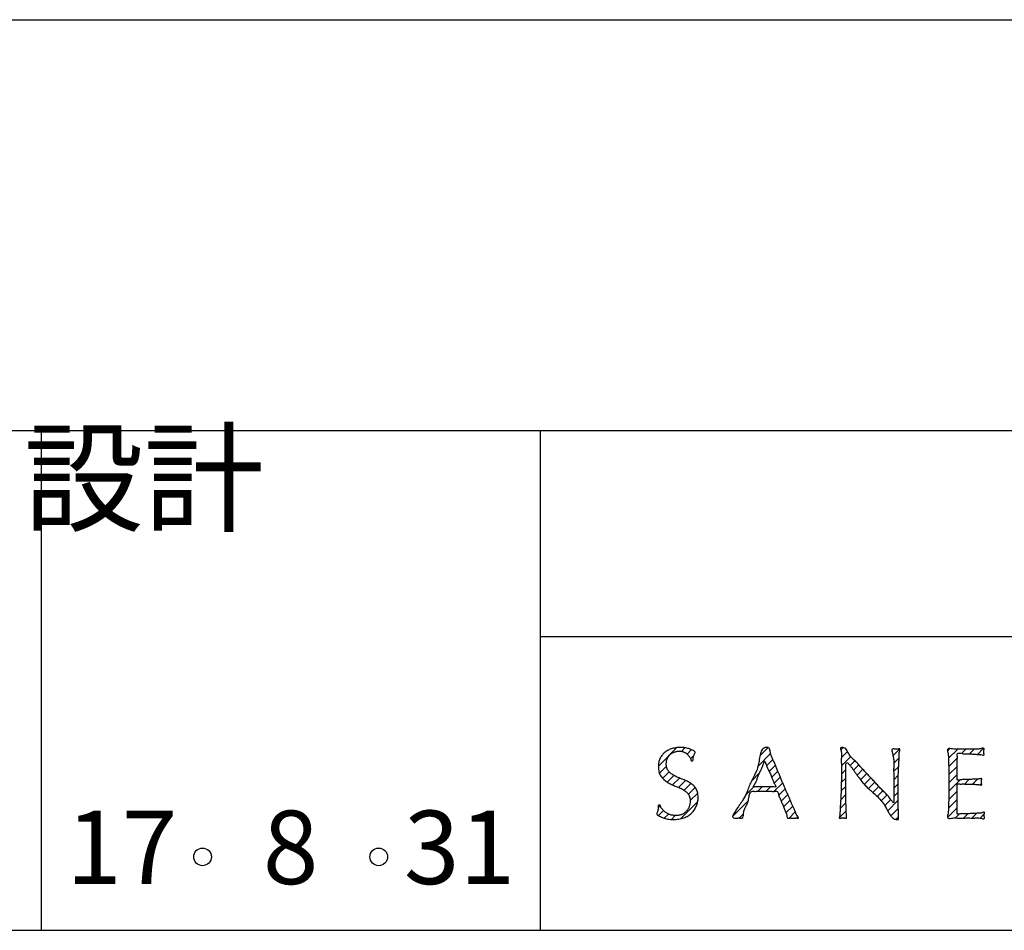
# Model space of a CAD drawing. Units: inches. Extents: x -10 to 430, y -10 to 604.
# Drawn here: x 297 to 364, y 20 to 82 of the extents above; entities that cross this region are included whole.
import ezdxf

# ---------------------------------------------------------------- set-up
doc = ezdxf.new("R2010")
doc.units = ezdxf.units.IN
doc.layers.add('1', color=7, linetype='Continuous')
doc.layers.add('_U_30EC_U_30A4_U_30E4_U_30FC_1', color=7, linetype='Continuous')
doc.styles.add('CONVERTER_11', font='txt.shx', dxfattribs={"width": 0.9})
pattern_1 = [(45, (0, 0), (-0.28284271, 1e-16), [])]

# ---------------------------------------------------------------- blocks, each defined once
blk = doc.blocks.new('開示A4')
at = {"layer": '1', "linetype": 'Continuous'}
h = blk.add_hatch(dxfattribs=at)
h.set_pattern_fill('CUSTOM0', color=2, scale=0.1, angle=45, pattern_type=2)
h.set_pattern_definition(pattern_1)
edge = h.paths.add_edge_path()
edge.add_spline(control_points=[(170.198, 14.077), (170.208, 14.068), (170.227, 14.048), (170.26, 14.022), (170.295, 13.998), (170.333, 13.975), (170.374, 13.955), (170.417, 13.937), (170.463, 13.923), (170.512, 13.913), (170.563, 13.907), (170.617, 13.905), (170.67, 13.907), (170.723, 13.914), (170.773, 13.927), (170.82, 13.944), (170.865, 13.966), (170.905, 13.991), (170.942, 14.019), (170.976, 14.051), (171.006, 14.087), (171.033, 14.125), (171.056, 14.166), (171.075, 14.21), (171.089, 14.256), (171.1, 14.305), (171.107, 14.354), (171.109, 14.412), (171.106, 14.477), (171.091, 14.544), (171.064, 14.605), (171.029, 14.657), (170.985, 14.702), (170.936, 14.742), (170.883, 14.778), (170.825, 14.812), (170.764, 14.842), (170.7, 14.871), (170.634, 14.897), (170.566, 14.924), (170.498, 14.951), (170.432, 14.981), (170.368, 15.015), (170.306, 15.052), (170.249, 15.094), (170.195, 15.14), (170.146, 15.192), (170.103, 15.251), (170.068, 15.318), (170.041, 15.396), (170.027, 15.482), (170.023, 15.567), (170.027, 15.644), (170.036, 15.711), (170.052, 15.776), (170.075, 15.837), (170.104, 15.895), (170.138, 15.949), (170.179, 15.998), (170.226, 16.043), (170.277, 16.084), (170.334, 16.12), (170.396, 16.151), (170.463, 16.178), (170.533, 16.199), (170.61, 16.214), (170.689, 16.222), (170.769, 16.225), (170.848, 16.223), (170.922, 16.216), (170.992, 16.204), (171.055, 16.187), (171.113, 16.161), (171.176, 16.131), (171.236, 16.114), (171.29, 16.071), (171.269, 16.031), (171.251, 16.004), (171.238, 15.971), (171.229, 15.937), (171.215, 15.904), (171.204, 15.858), (171.211, 15.817), (171.198, 15.772), (171.177, 15.773), (171.167, 15.774), (171.156, 15.773), (171.14, 15.772), (171.129, 15.796), (171.127, 15.824), (171.116, 15.853), (171.099, 15.879), (171.083, 15.906), (171.065, 15.934), (171.044, 15.96), (171.02, 15.984), (170.994, 16.007), (170.966, 16.028), (170.935, 16.048), (170.901, 16.065), (170.865, 16.079), (170.824, 16.09), (170.782, 16.096), (170.736, 16.098), (170.69, 16.096), (170.645, 16.09), (170.601, 16.08), (170.56, 16.067), (170.52, 16.05), (170.484, 16.029), (170.449, 16.006), (170.418, 15.979), (170.39, 15.949), (170.364, 15.916), (170.343, 15.881), (170.325, 15.842), (170.31, 15.802), (170.3, 15.759), (170.294, 15.715), (170.292, 15.661), (170.295, 15.597), (170.31, 15.528), (170.337, 15.467), (170.372, 15.415), (170.415, 15.369), (170.465, 15.329), (170.518, 15.292), (170.576, 15.258), (170.636, 15.227), (170.701, 15.198), (170.767, 15.172), (170.835, 15.146), (170.902, 15.12), (170.969, 15.091), (171.033, 15.06), (171.094, 15.025), (171.152, 14.986), (171.206, 14.942), (171.254, 14.893), (171.298, 14.838), (171.333, 14.775), (171.359, 14.702), (171.374, 14.621), (171.378, 14.538), (171.374, 14.458), (171.364, 14.382), (171.346, 14.307), (171.321, 14.236), (171.289, 14.168), (171.251, 14.103), (171.206, 14.044), (171.155, 13.989), (171.098, 13.939), (171.034, 13.895), (170.964, 13.858), (170.888, 13.826), (170.807, 13.802), (170.72, 13.784), (170.628, 13.774), (170.533, 13.771), (170.437, 13.773), (170.346, 13.784), (170.262, 13.801), (170.191, 13.825), (170.128, 13.858), (170.066, 13.891), (170.008, 13.91), (169.957, 13.95), (169.975, 13.996), (169.993, 14.029), (170.003, 14.066), (170.008, 14.101), (170.018, 14.135), (170.023, 14.18), (170.012, 14.218), (170.021, 14.265), (170.042, 14.264), (170.052, 14.263), (170.062, 14.264), (170.08, 14.265), (170.097, 14.236), (170.102, 14.201), (170.122, 14.166), (170.147, 14.137), (170.172, 14.107), (170.189, 14.087), (170.198, 14.077)], knot_values=[0, 0, 0, 0, 0.041344, 0.08261, 0.125871, 0.169138, 0.215094, 0.26106, 0.309963, 0.358846, 0.411492, 0.464196, 0.51847, 0.572681, 0.623344, 0.674029, 0.722193, 0.770353, 0.816775, 0.863184, 0.909403, 0.955627, 1.003088, 1.050567, 1.099452, 1.148291, 1.198524, 1.248907, 1.320999, 1.392738, 1.455383, 1.518142, 1.580455, 1.642829, 1.708218, 1.773561, 1.842815, 1.912082, 1.98462, 2.057163, 2.130462, 2.203745, 2.275704, 2.347663, 2.418413, 2.4892, 2.560529, 2.631779, 2.708721, 2.785694, 2.877502, 2.969551, 3.039023, 3.108326, 3.173903, 3.239535, 3.303281, 3.367001, 3.431006, 3.495021, 3.561229, 3.627453, 3.6976, 3.767735, 3.843066, 3.918449, 4.000546, 4.082448, 4.159211, 4.236766, 4.30551, 4.371827, 4.431476, 4.498364, 4.576189, 4.631013, 4.661452, 4.697902, 4.732852, 4.765634, 4.802107, 4.842646, 4.900237, 4.938817, 4.948476, 4.959452, 4.970505, 4.98012, 5.003787, 5.035576, 5.067114, 5.096316, 5.128346, 5.16092, 5.194658, 5.22831, 5.26348, 5.298673, 5.335604, 5.372523, 5.41237, 5.452205, 5.497111, 5.542089, 5.588559, 5.634978, 5.678922, 5.722878, 5.765161, 5.80744, 5.848718, 5.889997, 5.931073, 5.972137, 6.013918, 6.055729, 6.098903, 6.142021, 6.186906, 6.231942, 6.305299, 6.378319, 6.441338, 6.504437, 6.566872, 6.62939, 6.695118, 6.760791, 6.83026, 6.899737, 6.972096, 7.044464, 7.117271, 7.190069, 7.260987, 7.331898, 7.400923, 7.469984, 7.538856, 7.607662, 7.680739, 7.753799, 7.839588, 7.92566, 8.003121, 8.080408, 8.156161, 8.231977, 8.306743, 8.381475, 8.455892, 8.530325, 8.60648, 8.682627, 8.762744, 8.842883, 8.929256, 9.015654, 9.110431, 9.205066, 9.301542, 9.398864, 9.479514, 9.557574, 9.622232, 9.693564, 9.764352, 9.817352, 9.853776, 9.897393, 9.933368, 9.967091, 10.001801, 10.040802, 10.098137, 10.134951, 10.1446, 10.155613, 10.166535, 10.176283, 10.207258, 10.247969, 10.287234, 10.324067, 10.363635, 10.403717, 10.403717, 10.403717, 10.403717], degree=3, periodic=0)
h = blk.add_hatch(dxfattribs=at)
h.set_pattern_fill('CUSTOM1', color=2, scale=0.1, angle=45, pattern_type=2)
h.set_pattern_definition(pattern_1)
edge = h.paths.add_edge_path()
edge.add_spline(control_points=[(174.745, 13.821), (174.738, 13.822), (174.723, 13.824), (174.701, 13.823), (174.679, 13.823), (174.656, 13.823), (174.633, 13.823), (174.61, 13.823), (174.587, 13.823), (174.563, 13.823), (174.541, 13.823), (174.519, 13.823), (174.497, 13.824), (174.473, 13.822), (174.451, 13.816), (174.42, 13.812), (174.402, 13.857), (174.402, 13.904), (174.385, 13.958), (174.36, 14.009), (174.34, 14.064), (174.319, 14.123), (174.296, 14.182), (174.271, 14.242), (174.246, 14.302), (174.22, 14.364), (174.196, 14.427), (174.171, 14.488), (174.141, 14.548), (174.117, 14.612), (174.108, 14.674), (174.081, 14.736), (174.018, 14.739), (173.964, 14.729), (173.905, 14.729), (173.849, 14.734), (173.793, 14.735), (173.736, 14.734), (173.679, 14.735), (173.624, 14.735), (173.57, 14.735), (173.517, 14.734), (173.465, 14.734), (173.413, 14.733), (173.361, 14.731), (173.308, 14.73), (173.256, 14.734), (173.174, 14.732), (173.114, 14.611), (173.106, 14.474), (173.062, 14.335), (173.006, 14.222), (172.951, 14.115), (172.919, 13.998), (172.925, 13.898), (172.889, 13.811), (172.839, 13.817), (172.808, 13.822), (172.775, 13.824), (172.742, 13.823), (172.709, 13.823), (172.676, 13.822), (172.645, 13.819), (172.602, 13.812), (172.525, 13.855), (172.597, 13.978), (172.668, 14.1), (172.781, 14.255), (172.905, 14.433), (173.013, 14.628), (173.089, 14.833), (173.167, 15.052), (173.313, 15.293), (173.423, 15.563), (173.46, 15.816), (173.494, 16.001), (173.545, 16.168), (173.651, 16.225), (173.708, 16.224), (173.724, 16.224), (173.741, 16.225), (173.785, 16.225), (173.835, 16.133), (173.835, 16.019), (173.879, 15.897), (173.939, 15.791), (173.987, 15.677), (174.032, 15.559), (174.081, 15.44), (174.132, 15.323), (174.182, 15.205), (174.231, 15.087), (174.281, 14.969), (174.331, 14.853), (174.379, 14.739), (174.427, 14.629), (174.474, 14.521), (174.517, 14.42), (174.56, 14.321), (174.6, 14.229), (174.642, 14.142), (174.676, 14.064), (174.7, 13.988), (174.739, 13.914), (174.778, 13.877), (174.804, 13.811), (174.768, 13.818), (174.754, 13.82), (174.745, 13.821)], knot_values=[0, 0, 0, 0, 0.022955, 0.044357, 0.066296, 0.088647, 0.112153, 0.135524, 0.15891, 0.182391, 0.204635, 0.226647, 0.248405, 0.271049, 0.296699, 0.318381, 0.357464, 0.412243, 0.470095, 0.522597, 0.582922, 0.644885, 0.709507, 0.773604, 0.839827, 0.906438, 0.974381, 1.041291, 1.105664, 1.173695, 1.24348, 1.300615, 1.351681, 1.412665, 1.470411, 1.525383, 1.581764, 1.638913, 1.69579, 1.752429, 1.805241, 1.858212, 1.910453, 1.962291, 2.013618, 2.066386, 2.122175, 2.172559, 2.297531, 2.461273, 2.601531, 2.728222, 2.838752, 2.964209, 3.078888, 3.157511, 3.186333, 3.218945, 3.252667, 3.285185, 3.317844, 3.351463, 3.383376, 3.412731, 3.483743, 3.586625, 3.751463, 3.948905, 4.144764, 4.406827, 4.613702, 4.800381, 5.102941, 5.457858, 5.66541, 5.86557, 6.028923, 6.166534, 6.18259, 6.199219, 6.216031, 6.231922, 6.329115, 6.46417, 6.591573, 6.707324, 6.832123, 6.960233, 7.088682, 7.216229, 7.34443, 7.472885, 7.600504, 7.728014, 7.850702, 7.973571, 8.087967, 8.201803, 8.304879, 8.40977, 8.50505, 8.594612, 8.663225, 8.748291, 8.826522, 8.864312, 8.884641, 8.911575, 8.911575, 8.911575, 8.911575], degree=3, periodic=0)
edge = h.paths.add_edge_path(flags=16)
edge.add_spline(control_points=[(173.36, 14.885), (173.376, 14.886), (173.408, 14.887), (173.455, 14.882), (173.501, 14.881), (173.548, 14.88), (173.594, 14.88), (173.641, 14.879), (173.688, 14.879), (173.736, 14.88), (173.785, 14.88), (173.832, 14.88), (173.879, 14.884), (173.933, 14.884), (173.976, 14.877), (174.037, 14.878), (174.014, 14.936), (173.973, 14.991), (173.927, 15.085), (173.889, 15.204), (173.839, 15.325), (173.784, 15.443), (173.725, 15.553), (173.686, 15.652), (173.671, 15.715), (173.643, 15.776), (173.616, 15.715), (173.601, 15.652), (173.563, 15.553), (173.506, 15.443), (173.451, 15.325), (173.402, 15.204), (173.365, 15.085), (173.319, 14.991), (173.279, 14.936), (173.257, 14.878), (173.315, 14.879), (173.343, 14.883), (173.36, 14.885)], knot_values=[0, 0, 0, 0, 0.049979, 0.094746, 0.141343, 0.189355, 0.235172, 0.280532, 0.328444, 0.376851, 0.425775, 0.473218, 0.518698, 0.569576, 0.628192, 0.666985, 0.705399, 0.7676, 0.895317, 1.004511, 1.146286, 1.286872, 1.394065, 1.523616, 1.587761, 1.623637, 1.659449, 1.723365, 1.852486, 1.959429, 2.099752, 2.240981, 2.349478, 2.477225, 2.53973, 2.577601, 2.614338, 2.669603, 2.669603, 2.669603, 2.669603], degree=3, periodic=0)
h = blk.add_hatch(dxfattribs=at)
h.set_pattern_fill('CUSTOM2', color=2, scale=0.1, angle=45, pattern_type=2)
h.set_pattern_definition(pattern_1)
edge = h.paths.add_edge_path()
edge.add_spline(control_points=[(176.86, 15.188), (176.839, 15.216), (176.796, 15.276), (176.734, 15.366), (176.671, 15.455), (176.611, 15.538), (176.556, 15.609), (176.506, 15.662), (176.47, 15.698), (176.422, 15.704), (176.409, 15.657), (176.409, 15.61), (176.409, 15.546), (176.408, 15.478), (176.405, 15.398), (176.404, 15.31), (176.403, 15.205), (176.402, 15.09), (176.402, 14.993), (176.402, 14.925), (176.403, 14.882), (176.403, 14.835), (176.404, 14.785), (176.405, 14.732), (176.406, 14.676), (176.406, 14.62), (176.407, 14.562), (176.408, 14.504), (176.409, 14.445), (176.411, 14.385), (176.412, 14.326), (176.414, 14.267), (176.416, 14.211), (176.418, 14.156), (176.419, 14.104), (176.421, 14.054), (176.422, 14.007), (176.425, 13.963), (176.427, 13.925), (176.425, 13.889), (176.428, 13.859), (176.434, 13.837), (176.437, 13.811), (176.403, 13.813), (176.377, 13.823), (176.343, 13.825), (176.312, 13.822), (176.281, 13.825), (176.245, 13.823), (176.217, 13.813), (176.18, 13.81), (176.185, 13.842), (176.194, 13.868), (176.2, 13.905), (176.201, 13.948), (176.204, 13.994), (176.21, 14.048), (176.213, 14.106), (176.216, 14.168), (176.22, 14.233), (176.224, 14.302), (176.228, 14.373), (176.232, 14.447), (176.236, 14.521), (176.24, 14.597), (176.243, 14.673), (176.246, 14.748), (176.248, 14.823), (176.25, 14.898), (176.252, 14.971), (176.254, 15.043), (176.256, 15.113), (176.257, 15.179), (176.257, 15.242), (176.258, 15.333), (176.259, 15.455), (176.258, 15.603), (176.252, 15.741), (176.252, 15.859), (176.27, 15.97), (176.258, 16.063), (176.237, 16.139), (176.216, 16.189), (176.238, 16.225), (176.254, 16.224), (176.264, 16.224), (176.275, 16.224), (176.286, 16.224), (176.295, 16.224), (176.325, 16.224), (176.378, 16.204), (176.431, 16.141), (176.474, 16.067), (176.531, 15.963), (176.626, 15.852), (176.755, 15.738), (176.873, 15.611), (176.988, 15.48), (177.107, 15.351), (177.224, 15.227), (177.341, 15.103), (177.455, 14.98), (177.563, 14.859), (177.655, 14.762), (177.735, 14.69), (177.804, 14.623), (177.864, 14.55), (177.916, 14.478), (177.959, 14.417), (177.992, 14.38), (178.026, 14.335), (178.045, 14.36), (178.043, 14.376), (178.043, 14.396), (178.043, 14.423), (178.043, 14.46), (178.043, 14.502), (178.043, 14.549), (178.043, 14.597), (178.043, 14.646), (178.043, 14.693), (178.043, 14.734), (178.043, 14.772), (178.043, 14.798), (178.043, 14.818), (178.043, 14.886), (178.044, 15.009), (178.043, 15.187), (178.036, 15.362), (178.034, 15.512), (178.046, 15.636), (178.049, 15.748), (178.034, 15.861), (178.003, 15.971), (177.985, 16.063), (177.962, 16.144), (178.01, 16.186), (178.047, 16.174), (178.076, 16.167), (178.106, 16.163), (178.131, 16.162), (178.156, 16.162), (178.185, 16.167), (178.21, 16.176), (178.251, 16.187), (178.25, 16.13), (178.232, 16.084), (178.225, 16.017), (178.228, 15.948), (178.224, 15.875), (178.218, 15.795), (178.213, 15.712), (178.21, 15.628), (178.206, 15.544), (178.202, 15.46), (178.198, 15.375), (178.194, 15.295), (178.191, 15.218), (178.189, 15.149), (178.188, 15.085), (178.187, 15.031), (178.187, 14.98), (178.187, 14.93), (178.187, 14.877), (178.187, 14.819), (178.188, 14.761), (178.188, 14.7), (178.188, 14.639), (178.189, 14.576), (178.19, 14.513), (178.191, 14.449), (178.192, 14.385), (178.193, 14.321), (178.193, 14.258), (178.194, 14.197), (178.195, 14.137), (178.196, 14.081), (178.196, 14.027), (178.197, 13.977), (178.199, 13.93), (178.199, 13.889), (178.195, 13.853), (178.196, 13.82), (178.204, 13.796), (178.202, 13.77), (178.186, 13.77), (178.174, 13.772), (178.161, 13.772), (178.117, 13.77), (178.037, 13.792), (177.95, 13.877), (177.879, 13.986), (177.812, 14.109), (177.729, 14.262), (177.611, 14.422), (177.46, 14.576), (177.321, 14.697), (177.199, 14.802), (177.09, 14.906), (176.975, 15.034), (176.901, 15.133), (176.86, 15.188)], knot_values=[0, 0, 0, 0, 0.106639, 0.218443, 0.329469, 0.433794, 0.525594, 0.599338, 0.650558, 0.68079, 0.719073, 0.770807, 0.831861, 0.906347, 0.977193, 1.071941, 1.168132, 1.293099, 1.417579, 1.457974, 1.498394, 1.547398, 1.596394, 1.651035, 1.705678, 1.762841, 1.820002, 1.878934, 1.937868, 1.997653, 2.057426, 2.115495, 2.173602, 2.227427, 2.281123, 2.329329, 2.377951, 2.420549, 2.461877, 2.492761, 2.526985, 2.55056, 2.56755, 2.590574, 2.626326, 2.66, 2.689203, 2.720041, 2.755556, 2.793213, 2.81762, 2.838054, 2.867715, 2.909398, 2.946535, 2.996812, 3.048816, 3.109172, 3.168954, 3.236278, 3.303782, 3.376825, 3.449815, 3.525551, 3.601302, 3.677043, 3.75278, 3.82765, 3.902525, 3.975647, 4.048755, 4.117125, 4.18554, 4.246208, 4.306734, 4.459235, 4.613835, 4.747694, 4.87451, 4.969051, 5.082802, 5.150436, 5.206981, 5.241036, 5.247953, 5.25531, 5.268667, 5.28181, 5.288961, 5.296079, 5.369787, 5.449225, 5.537956, 5.628373, 5.804336, 5.971116, 6.145317, 6.322326, 6.496909, 6.669791, 6.836079, 7.00625, 7.171808, 7.324529, 7.405692, 7.494765, 7.612699, 7.688563, 7.764274, 7.826425, 7.862826, 7.884268, 7.896465, 7.910191, 7.944314, 7.977027, 8.022431, 8.068413, 8.118282, 8.167981, 8.213656, 8.259366, 8.292783, 8.3262, 8.339161, 8.352115, 8.529435, 8.708575, 8.886294, 9.055602, 9.155973, 9.261761, 9.389365, 9.497983, 9.602281, 9.678583, 9.725616, 9.755877, 9.790532, 9.817951, 9.844137, 9.867437, 9.892553, 9.929234, 9.956149, 9.992343, 10.052845, 10.124513, 10.185768, 10.262427, 10.342597, 10.426641, 10.50966, 10.594748, 10.680117, 10.763655, 10.847123, 10.92154, 10.995972, 11.05402, 11.112064, 11.159381, 11.206698, 11.262604, 11.31851, 11.378279, 11.438048, 11.500371, 11.562692, 11.62658, 11.690473, 11.754757, 11.819026, 11.881357, 11.943745, 12.001903, 12.059866, 12.111817, 12.164391, 12.210223, 12.254199, 12.285151, 12.320606, 12.349878, 12.369029, 12.379816, 12.39319, 12.405681, 12.417227, 12.525742, 12.641126, 12.773196, 12.916694, 13.061483, 13.295737, 13.510301, 13.707103, 13.8474, 13.992419, 14.158803, 14.363921, 14.363921, 14.363921, 14.363921], degree=3, periodic=0)
h = blk.add_hatch(dxfattribs=at)
h.set_pattern_fill('CUSTOM3', color=2, scale=0.1, angle=45, pattern_type=2)
h.set_pattern_definition(pattern_1)
edge = h.paths.add_edge_path()
edge.add_spline(control_points=[(179.897, 15.959), (179.891, 15.989), (179.879, 16.046), (179.861, 16.117), (179.881, 16.195), (179.965, 16.187), (180.037, 16.172), (180.119, 16.166), (180.195, 16.168), (180.271, 16.166), (180.348, 16.163), (180.425, 16.162), (180.502, 16.162), (180.579, 16.162), (180.657, 16.163), (180.733, 16.167), (180.807, 16.169), (180.883, 16.163), (180.957, 16.171), (181.025, 16.186), (181.075, 16.205), (181.121, 16.185), (181.112, 16.154), (181.107, 16.129), (181.104, 16.102), (181.105, 16.076), (181.104, 16.051), (181.107, 16.023), (181.113, 16), (181.121, 15.963), (181.06, 15.963), (181.017, 15.981), (180.96, 15.987), (180.913, 15.986), (180.867, 15.99), (180.819, 15.994), (180.77, 15.998), (180.72, 16.001), (180.668, 16.004), (180.613, 16.007), (180.557, 16.011), (180.497, 16.014), (180.434, 16.011), (180.357, 16.015), (180.29, 16.035), (180.202, 16.033), (180.2, 15.964), (180.208, 15.914), (180.206, 15.858), (180.201, 15.807), (180.199, 15.755), (180.198, 15.699), (180.197, 15.641), (180.196, 15.579), (180.197, 15.515), (180.197, 15.449), (180.196, 15.384), (180.197, 15.323), (180.202, 15.265), (180.201, 15.211), (180.194, 15.167), (180.194, 15.113), (180.273, 15.11), (180.335, 15.13), (180.409, 15.133), (180.47, 15.13), (180.529, 15.131), (180.585, 15.134), (180.639, 15.137), (180.69, 15.139), (180.74, 15.141), (180.787, 15.144), (180.832, 15.148), (180.874, 15.15), (180.916, 15.149), (180.961, 15.154), (180.995, 15.167), (181.042, 15.169), (181.035, 15.134), (181.027, 15.11), (181.025, 15.081), (181.026, 15.055), (181.025, 15.029), (181.027, 15.002), (181.034, 14.978), (181.042, 14.942), (180.985, 14.945), (180.942, 14.963), (180.882, 14.97), (180.826, 14.968), (180.769, 14.971), (180.709, 14.975), (180.65, 14.977), (180.591, 14.977), (180.533, 14.978), (180.476, 14.979), (180.421, 14.981), (180.37, 14.982), (180.321, 14.977), (180.273, 14.98), (180.237, 14.993), (180.198, 14.99), (180.198, 14.966), (180.2, 14.95), (180.2, 14.933), (180.198, 14.914), (180.197, 14.895), (180.197, 14.873), (180.196, 14.849), (180.196, 14.829), (180.196, 14.814), (180.196, 14.799), (180.196, 14.78), (180.196, 14.757), (180.196, 14.734), (180.196, 14.715), (180.196, 14.701), (180.196, 14.69), (180.196, 14.679), (180.196, 14.664), (180.196, 14.643), (180.196, 14.616), (180.196, 14.587), (180.196, 14.558), (180.196, 14.531), (180.196, 14.51), (180.196, 14.494), (180.196, 14.458), (180.197, 14.394), (180.197, 14.31), (180.196, 14.232), (180.197, 14.166), (180.202, 14.105), (180.202, 14.052), (180.195, 14.008), (180.197, 13.957), (180.262, 13.954), (180.317, 13.97), (180.384, 13.972), (180.446, 13.967), (180.509, 13.967), (180.573, 13.969), (180.637, 13.971), (180.7, 13.973), (180.761, 13.975), (180.822, 13.978), (180.88, 13.984), (180.935, 13.988), (180.988, 13.985), (181.047, 13.995), (181.082, 14.018), (181.136, 14.021), (181.13, 13.999), (181.126, 13.987), (181.124, 13.973), (181.123, 13.959), (181.123, 13.945), (181.122, 13.932), (181.122, 13.918), (181.122, 13.902), (181.121, 13.881), (181.124, 13.857), (181.129, 13.836), (181.137, 13.81), (181.094, 13.788), (181.043, 13.809), (180.974, 13.824), (180.899, 13.831), (180.823, 13.822), (180.748, 13.821), (180.67, 13.823), (180.591, 13.824), (180.513, 13.823), (180.434, 13.823), (180.356, 13.823), (180.277, 13.822), (180.2, 13.822), (180.123, 13.827), (180.04, 13.823), (179.966, 13.808), (179.881, 13.801), (179.861, 13.879), (179.879, 13.95), (179.9, 14.044), (179.909, 14.147), (179.904, 14.257), (179.908, 14.365), (179.913, 14.476), (179.914, 14.588), (179.914, 14.667), (179.914, 14.713), (179.914, 14.733), (179.914, 14.759), (179.914, 14.797), (179.914, 14.84), (179.914, 14.89), (179.914, 14.942), (179.914, 14.996), (179.914, 15.051), (179.914, 15.103), (179.914, 15.152), (179.914, 15.195), (179.914, 15.233), (179.914, 15.26), (179.914, 15.279), (179.914, 15.325), (179.914, 15.405), (179.913, 15.517), (179.908, 15.629), (179.904, 15.738), (179.91, 15.848), (179.901, 15.921), (179.897, 15.959)], knot_values=[0, 0, 0, 0, 0.090714, 0.172143, 0.22645, 0.293475, 0.382232, 0.461985, 0.535931, 0.611893, 0.689448, 0.766985, 0.843894, 0.920397, 0.997834, 1.075551, 1.150152, 1.220644, 1.302739, 1.371152, 1.430415, 1.46405, 1.487689, 1.516384, 1.54298, 1.568015, 1.592981, 1.619817, 1.649341, 1.672194, 1.712756, 1.7801, 1.831443, 1.876324, 1.922485, 1.970361, 2.02021, 2.06949, 2.122463, 2.175903, 2.234492, 2.291697, 2.355022, 2.424347, 2.517756, 2.583596, 2.631145, 2.692034, 2.744959, 2.794527, 2.847406, 2.901278, 2.961663, 3.021647, 3.087645, 3.154104, 3.219299, 3.28315, 3.337053, 3.394997, 3.440514, 3.476402, 3.53572, 3.622981, 3.690424, 3.75133, 3.808179, 3.866582, 3.919371, 3.971658, 4.019378, 4.067658, 4.112589, 4.155924, 4.194489, 4.238385, 4.28727, 4.317884, 4.340369, 4.371251, 4.399658, 4.425545, 4.450305, 4.477258, 4.507061, 4.529637, 4.566589, 4.628917, 4.688987, 4.74082, 4.799023, 4.859629, 4.91935, 4.978284, 5.035565, 5.093613, 5.148828, 5.201921, 5.245955, 5.296372, 5.341677, 5.370983, 5.385628, 5.403371, 5.421234, 5.438179, 5.458494, 5.479123, 5.50432, 5.529416, 5.539889, 5.550369, 5.573421, 5.596466, 5.619514, 5.642563, 5.653039, 5.663516, 5.674251, 5.684986, 5.710585, 5.736185, 5.766739, 5.797293, 5.82289, 5.848491, 5.859229, 5.869961, 5.959132, 6.048815, 6.121984, 6.193391, 6.247039, 6.305246, 6.351298, 6.386896, 6.436101, 6.50593, 6.571001, 6.629952, 6.69377, 6.759401, 6.823231, 6.88636, 6.946988, 7.008589, 7.06788, 7.124159, 7.171865, 7.22953, 7.291886, 7.323195, 7.334951, 7.349235, 7.363625, 7.377337, 7.391232, 7.405317, 7.418062, 7.430685, 7.455247, 7.48074, 7.502575, 7.521109, 7.553557, 7.613713, 7.683871, 7.767133, 7.837745, 7.913269, 7.992224, 8.071235, 8.149202, 8.227534, 8.306534, 8.385164, 8.462191, 8.53719, 8.617989, 8.708472, 8.776731, 8.831136, 8.912291, 9.002576, 9.118101, 9.221952, 9.330756, 9.44265, 9.55542, 9.667523, 9.680232, 9.692947, 9.726464, 9.759975, 9.807356, 9.854739, 9.909056, 9.963371, 10.017686, 10.072003, 10.119386, 10.166767, 10.200278, 10.233795, 10.24651, 10.259219, 10.371538, 10.484535, 10.597098, 10.70651, 10.810871, 10.927147, 10.927147, 10.927147, 10.927147], degree=3, periodic=0)
at = {"layer": '1', "color": 7, "linetype": 'Continuous'}
for p, q in [((25, 41), (200, 41)), ((200, 27), (25, 27)), ((105, 10), (200, 10))]:
    blk.add_line(p, q, dxfattribs=at)
at = {"layer": '1', "color": 2, "linetype": 'Continuous'}
for p, q in [((149, 27), (149, 10)), ((166, 27), (166, 10)), ((166, 20), (200, 20))]:
    blk.add_line(p, q, dxfattribs=at)
at = {"layer": '1', "color": 7, "linetype": 'Continuous'}
for centre in [(154.5, 12.5), (160.5, 12.5)]:
    blk.add_circle(centre, 0.3, dxfattribs=at)
at = {"layer": '_U_30EC_U_30A4_U_30E4_U_30FC_1', "color": 2, "linetype": 'Continuous'}
for points, knots in [([(170.198, 14.077), (170.208, 14.068), (170.227, 14.048), (170.26, 14.022), (170.295, 13.998), (170.333, 13.975), (170.374, 13.955), (170.417, 13.937), (170.463, 13.923), (170.512, 13.913), (170.563, 13.907), (170.617, 13.905), (170.67, 13.907), (170.723, 13.914), (170.773, 13.927), (170.82, 13.944), (170.865, 13.966), (170.905, 13.991), (170.942, 14.019), (170.976, 14.051), (171.006, 14.087), (171.033, 14.125), (171.056, 14.166), (171.075, 14.21), (171.089, 14.256), (171.1, 14.305), (171.107, 14.354), (171.109, 14.412), (171.106, 14.477), (171.091, 14.544), (171.064, 14.605), (171.029, 14.657), (170.985, 14.702), (170.936, 14.742), (170.883, 14.778), (170.825, 14.812), (170.764, 14.842), (170.7, 14.871), (170.634, 14.897), (170.566, 14.924), (170.498, 14.951), (170.432, 14.981), (170.368, 15.015), (170.306, 15.052), (170.249, 15.094), (170.195, 15.14), (170.146, 15.192), (170.103, 15.251), (170.068, 15.318), (170.041, 15.396), (170.027, 15.482), (170.023, 15.567), (170.027, 15.644), (170.036, 15.711), (170.052, 15.776), (170.075, 15.837), (170.104, 15.895), (170.138, 15.949), (170.179, 15.998), (170.226, 16.043), (170.277, 16.084), (170.334, 16.12), (170.396, 16.151), (170.463, 16.178), (170.533, 16.199), (170.61, 16.214), (170.689, 16.222), (170.769, 16.225), (170.848, 16.223), (170.922, 16.216), (170.992, 16.204), (171.055, 16.187), (171.113, 16.161), (171.176, 16.131), (171.236, 16.114), (171.29, 16.071), (171.269, 16.031), (171.251, 16.004), (171.238, 15.971), (171.229, 15.937), (171.215, 15.904), (171.204, 15.858), (171.211, 15.817), (171.198, 15.772), (171.177, 15.773), (171.167, 15.774), (171.156, 15.773), (171.14, 15.772), (171.129, 15.796), (171.127, 15.824), (171.116, 15.853), (171.099, 15.879), (171.083, 15.906), (171.065, 15.934), (171.044, 15.96), (171.02, 15.984), (170.994, 16.007), (170.966, 16.028), (170.935, 16.048), (170.901, 16.065), (170.865, 16.079), (170.824, 16.09), (170.782, 16.096), (170.736, 16.098), (170.69, 16.096), (170.645, 16.09), (170.601, 16.08), (170.56, 16.067), (170.52, 16.05), (170.484, 16.029), (170.449, 16.006), (170.418, 15.979), (170.39, 15.949), (170.364, 15.916), (170.343, 15.881), (170.325, 15.842), (170.31, 15.802), (170.3, 15.759), (170.294, 15.715), (170.292, 15.661), (170.295, 15.597), (170.31, 15.528), (170.337, 15.467), (170.372, 15.415), (170.415, 15.369), (170.465, 15.329), (170.518, 15.292), (170.576, 15.258), (170.636, 15.227), (170.701, 15.198), (170.767, 15.172), (170.835, 15.146), (170.902, 15.12), (170.969, 15.091), (171.033, 15.06), (171.094, 15.025), (171.152, 14.986), (171.206, 14.942), (171.254, 14.893), (171.298, 14.838), (171.333, 14.775), (171.359, 14.702), (171.374, 14.621), (171.378, 14.538), (171.374, 14.458), (171.364, 14.382), (171.346, 14.307), (171.321, 14.236), (171.289, 14.168), (171.251, 14.103), (171.206, 14.044), (171.155, 13.989), (171.098, 13.939), (171.034, 13.895), (170.964, 13.858), (170.888, 13.826), (170.807, 13.802), (170.72, 13.784), (170.628, 13.774), (170.533, 13.771), (170.437, 13.773), (170.346, 13.784), (170.262, 13.801), (170.191, 13.825), (170.128, 13.858), (170.066, 13.891), (170.008, 13.91), (169.957, 13.95), (169.975, 13.996), (169.993, 14.029), (170.003, 14.066), (170.008, 14.101), (170.018, 14.135), (170.023, 14.18), (170.012, 14.218), (170.021, 14.265), (170.042, 14.264), (170.052, 14.263), (170.062, 14.264), (170.08, 14.265), (170.097, 14.236), (170.102, 14.201), (170.122, 14.166), (170.147, 14.137), (170.172, 14.107), (170.189, 14.087), (170.198, 14.077)], [0, 0, 0, 0, 0.041344, 0.08261, 0.125871, 0.169138, 0.215094, 0.26106, 0.309963, 0.358846, 0.411492, 0.464196, 0.51847, 0.572681, 0.623344, 0.674029, 0.722193, 0.770353, 0.816775, 0.863184, 0.909403, 0.955627, 1.003088, 1.050567, 1.099452, 1.148291, 1.198524, 1.248907, 1.320999, 1.392738, 1.455383, 1.518142, 1.580455, 1.642829, 1.708218, 1.773561, 1.842815, 1.912082, 1.98462, 2.057163, 2.130462, 2.203745, 2.275704, 2.347663, 2.418413, 2.4892, 2.560529, 2.631779, 2.708721, 2.785694, 2.877502, 2.969551, 3.039023, 3.108326, 3.173903, 3.239535, 3.303281, 3.367001, 3.431006, 3.495021, 3.561229, 3.627453, 3.6976, 3.767735, 3.843066, 3.918449, 4.000546, 4.082448, 4.159211, 4.236766, 4.30551, 4.371827, 4.431476, 4.498364, 4.576189, 4.631013, 4.661452, 4.697902, 4.732852, 4.765634, 4.802107, 4.842646, 4.900237, 4.938817, 4.948476, 4.959452, 4.970505, 4.98012, 5.003787, 5.035576, 5.067114, 5.096316, 5.128346, 5.16092, 5.194658, 5.22831, 5.26348, 5.298673, 5.335604, 5.372523, 5.41237, 5.452205, 5.497111, 5.542089, 5.588559, 5.634978, 5.678922, 5.722878, 5.765161, 5.80744, 5.848718, 5.889997, 5.931073, 5.972137, 6.013918, 6.055729, 6.098903, 6.142021, 6.186906, 6.231942, 6.305299, 6.378319, 6.441338, 6.504437, 6.566872, 6.62939, 6.695118, 6.760791, 6.83026, 6.899737, 6.972096, 7.044464, 7.117271, 7.190069, 7.260987, 7.331898, 7.400923, 7.469984, 7.538856, 7.607662, 7.680739, 7.753799, 7.839588, 7.92566, 8.003121, 8.080408, 8.156161, 8.231977, 8.306743, 8.381475, 8.455892, 8.530325, 8.60648, 8.682627, 8.762744, 8.842883, 8.929256, 9.015654, 9.110431, 9.205066, 9.301542, 9.398864, 9.479514, 9.557574, 9.622232, 9.693564, 9.764352, 9.817352, 9.853776, 9.897393, 9.933368, 9.967091, 10.001801, 10.040802, 10.098137, 10.134951, 10.1446, 10.155613, 10.166535, 10.176283, 10.207258, 10.247969, 10.287234, 10.324067, 10.363635, 10.403717, 10.403717, 10.403717, 10.403717]), ([(174.745, 13.821), (174.738, 13.822), (174.723, 13.824), (174.701, 13.823), (174.679, 13.823), (174.656, 13.823), (174.633, 13.823), (174.61, 13.823), (174.587, 13.823), (174.563, 13.823), (174.541, 13.823), (174.519, 13.823), (174.497, 13.824), (174.473, 13.822), (174.451, 13.816), (174.42, 13.812), (174.402, 13.857), (174.402, 13.904), (174.385, 13.958), (174.36, 14.009), (174.34, 14.064), (174.319, 14.123), (174.296, 14.182), (174.271, 14.242), (174.246, 14.302), (174.22, 14.364), (174.196, 14.427), (174.171, 14.488), (174.141, 14.548), (174.117, 14.612), (174.108, 14.674), (174.081, 14.736), (174.018, 14.739), (173.964, 14.729), (173.905, 14.729), (173.849, 14.734), (173.793, 14.735), (173.736, 14.734), (173.679, 14.735), (173.624, 14.735), (173.57, 14.735), (173.517, 14.734), (173.465, 14.734), (173.413, 14.733), (173.361, 14.731), (173.308, 14.73), (173.256, 14.734), (173.174, 14.732), (173.114, 14.611), (173.106, 14.474), (173.062, 14.335), (173.006, 14.222), (172.951, 14.115), (172.919, 13.998), (172.925, 13.898), (172.889, 13.811), (172.839, 13.817), (172.808, 13.822), (172.775, 13.824), (172.742, 13.823), (172.709, 13.823), (172.676, 13.822), (172.645, 13.819), (172.602, 13.812), (172.525, 13.855), (172.597, 13.978), (172.668, 14.1), (172.781, 14.255), (172.905, 14.433), (173.013, 14.628), (173.089, 14.833), (173.167, 15.052), (173.313, 15.293), (173.423, 15.563), (173.46, 15.816), (173.494, 16.001), (173.545, 16.168), (173.651, 16.225), (173.708, 16.224), (173.724, 16.224), (173.741, 16.225), (173.785, 16.225), (173.835, 16.133), (173.835, 16.019), (173.879, 15.897), (173.939, 15.791), (173.987, 15.677), (174.032, 15.559), (174.081, 15.44), (174.132, 15.323), (174.182, 15.205), (174.231, 15.087), (174.281, 14.969), (174.331, 14.853), (174.379, 14.739), (174.427, 14.629), (174.474, 14.521), (174.517, 14.42), (174.56, 14.321), (174.6, 14.229), (174.642, 14.142), (174.676, 14.064), (174.7, 13.988), (174.739, 13.914), (174.778, 13.877), (174.804, 13.811), (174.768, 13.818), (174.754, 13.82), (174.745, 13.821)], [0, 0, 0, 0, 0.022955, 0.044357, 0.066296, 0.088647, 0.112153, 0.135524, 0.15891, 0.182391, 0.204635, 0.226647, 0.248405, 0.271049, 0.296699, 0.318381, 0.357464, 0.412243, 0.470095, 0.522597, 0.582922, 0.644885, 0.709507, 0.773604, 0.839827, 0.906438, 0.974381, 1.041291, 1.105664, 1.173695, 1.24348, 1.300615, 1.351681, 1.412665, 1.470411, 1.525383, 1.581764, 1.638913, 1.69579, 1.752429, 1.805241, 1.858212, 1.910453, 1.962291, 2.013618, 2.066386, 2.122175, 2.172559, 2.297531, 2.461273, 2.601531, 2.728222, 2.838752, 2.964209, 3.078888, 3.157511, 3.186333, 3.218945, 3.252667, 3.285185, 3.317844, 3.351463, 3.383376, 3.412731, 3.483743, 3.586625, 3.751463, 3.948905, 4.144764, 4.406827, 4.613702, 4.800381, 5.102941, 5.457858, 5.66541, 5.86557, 6.028923, 6.166534, 6.18259, 6.199219, 6.216031, 6.231922, 6.329115, 6.46417, 6.591573, 6.707324, 6.832123, 6.960233, 7.088682, 7.216229, 7.34443, 7.472885, 7.600504, 7.728014, 7.850702, 7.973571, 8.087967, 8.201803, 8.304879, 8.40977, 8.50505, 8.594612, 8.663225, 8.748291, 8.826522, 8.864312, 8.884641, 8.911575, 8.911575, 8.911575, 8.911575]), ([(176.86, 15.188), (176.839, 15.216), (176.796, 15.276), (176.734, 15.366), (176.671, 15.455), (176.611, 15.538), (176.556, 15.609), (176.506, 15.662), (176.47, 15.698), (176.422, 15.704), (176.409, 15.657), (176.409, 15.61), (176.409, 15.546), (176.408, 15.478), (176.405, 15.398), (176.404, 15.31), (176.403, 15.205), (176.402, 15.09), (176.402, 14.993), (176.402, 14.925), (176.403, 14.882), (176.403, 14.835), (176.404, 14.785), (176.405, 14.732), (176.406, 14.676), (176.406, 14.62), (176.407, 14.562), (176.408, 14.504), (176.409, 14.445), (176.411, 14.385), (176.412, 14.326), (176.414, 14.267), (176.416, 14.211), (176.418, 14.156), (176.419, 14.104), (176.421, 14.054), (176.422, 14.007), (176.425, 13.963), (176.427, 13.925), (176.425, 13.889), (176.428, 13.859), (176.434, 13.837), (176.437, 13.811), (176.403, 13.813), (176.377, 13.823), (176.343, 13.825), (176.312, 13.822), (176.281, 13.825), (176.245, 13.823), (176.217, 13.813), (176.18, 13.81), (176.185, 13.842), (176.194, 13.868), (176.2, 13.905), (176.201, 13.948), (176.204, 13.994), (176.21, 14.048), (176.213, 14.106), (176.216, 14.168), (176.22, 14.233), (176.224, 14.302), (176.228, 14.373), (176.232, 14.447), (176.236, 14.521), (176.24, 14.597), (176.243, 14.673), (176.246, 14.748), (176.248, 14.823), (176.25, 14.898), (176.252, 14.971), (176.254, 15.043), (176.256, 15.113), (176.257, 15.179), (176.257, 15.242), (176.258, 15.333), (176.259, 15.455), (176.258, 15.603), (176.252, 15.741), (176.252, 15.859), (176.27, 15.97), (176.258, 16.063), (176.237, 16.139), (176.216, 16.189), (176.238, 16.225), (176.254, 16.224), (176.264, 16.224), (176.275, 16.224), (176.286, 16.224), (176.295, 16.224), (176.325, 16.224), (176.378, 16.204), (176.431, 16.141), (176.474, 16.067), (176.531, 15.963), (176.626, 15.852), (176.755, 15.738), (176.873, 15.611), (176.988, 15.48), (177.107, 15.351), (177.224, 15.227), (177.341, 15.103), (177.455, 14.98), (177.563, 14.859), (177.655, 14.762), (177.735, 14.69), (177.804, 14.623), (177.864, 14.55), (177.916, 14.478), (177.959, 14.417), (177.992, 14.38), (178.026, 14.335), (178.045, 14.36), (178.043, 14.376), (178.043, 14.396), (178.043, 14.423), (178.043, 14.46), (178.043, 14.502), (178.043, 14.549), (178.043, 14.597), (178.043, 14.646), (178.043, 14.693), (178.043, 14.734), (178.043, 14.772), (178.043, 14.798), (178.043, 14.818), (178.043, 14.886), (178.044, 15.009), (178.043, 15.187), (178.036, 15.362), (178.034, 15.512), (178.046, 15.636), (178.049, 15.748), (178.034, 15.861), (178.003, 15.971), (177.985, 16.063), (177.962, 16.144), (178.01, 16.186), (178.047, 16.174), (178.076, 16.167), (178.106, 16.163), (178.131, 16.162), (178.156, 16.162), (178.185, 16.167), (178.21, 16.176), (178.251, 16.187), (178.25, 16.13), (178.232, 16.084), (178.225, 16.017), (178.228, 15.948), (178.224, 15.875), (178.218, 15.795), (178.213, 15.712), (178.21, 15.628), (178.206, 15.544), (178.202, 15.46), (178.198, 15.375), (178.194, 15.295), (178.191, 15.218), (178.189, 15.149), (178.188, 15.085), (178.187, 15.031), (178.187, 14.98), (178.187, 14.93), (178.187, 14.877), (178.187, 14.819), (178.188, 14.761), (178.188, 14.7), (178.188, 14.639), (178.189, 14.576), (178.19, 14.513), (178.191, 14.449), (178.192, 14.385), (178.193, 14.321), (178.193, 14.258), (178.194, 14.197), (178.195, 14.137), (178.196, 14.081), (178.196, 14.027), (178.197, 13.977), (178.199, 13.93), (178.199, 13.889), (178.195, 13.853), (178.196, 13.82), (178.204, 13.796), (178.202, 13.77), (178.186, 13.77), (178.174, 13.772), (178.161, 13.772), (178.117, 13.77), (178.037, 13.792), (177.95, 13.877), (177.879, 13.986), (177.812, 14.109), (177.729, 14.262), (177.611, 14.422), (177.46, 14.576), (177.321, 14.697), (177.199, 14.802), (177.09, 14.906), (176.975, 15.034), (176.901, 15.133), (176.86, 15.188)], [0, 0, 0, 0, 0.106639, 0.218443, 0.329469, 0.433794, 0.525594, 0.599338, 0.650558, 0.68079, 0.719073, 0.770807, 0.831861, 0.906347, 0.977193, 1.071941, 1.168132, 1.293099, 1.417579, 1.457974, 1.498394, 1.547398, 1.596394, 1.651035, 1.705678, 1.762841, 1.820002, 1.878934, 1.937868, 1.997653, 2.057426, 2.115495, 2.173602, 2.227427, 2.281123, 2.329329, 2.377951, 2.420549, 2.461877, 2.492761, 2.526985, 2.55056, 2.56755, 2.590574, 2.626326, 2.66, 2.689203, 2.720041, 2.755556, 2.793213, 2.81762, 2.838054, 2.867715, 2.909398, 2.946535, 2.996812, 3.048816, 3.109172, 3.168954, 3.236278, 3.303782, 3.376825, 3.449815, 3.525551, 3.601302, 3.677043, 3.75278, 3.82765, 3.902525, 3.975647, 4.048755, 4.117125, 4.18554, 4.246208, 4.306734, 4.459235, 4.613835, 4.747694, 4.87451, 4.969051, 5.082802, 5.150436, 5.206981, 5.241036, 5.247953, 5.25531, 5.268667, 5.28181, 5.288961, 5.296079, 5.369787, 5.449225, 5.537956, 5.628373, 5.804336, 5.971116, 6.145317, 6.322326, 6.496909, 6.669791, 6.836079, 7.00625, 7.171808, 7.324529, 7.405692, 7.494765, 7.612699, 7.688563, 7.764274, 7.826425, 7.862826, 7.884268, 7.896465, 7.910191, 7.944314, 7.977027, 8.022431, 8.068413, 8.118282, 8.167981, 8.213656, 8.259366, 8.292783, 8.3262, 8.339161, 8.352115, 8.529435, 8.708575, 8.886294, 9.055602, 9.155973, 9.261761, 9.389365, 9.497983, 9.602281, 9.678583, 9.725616, 9.755877, 9.790532, 9.817951, 9.844137, 9.867437, 9.892553, 9.929234, 9.956149, 9.992343, 10.052845, 10.124513, 10.185768, 10.262427, 10.342597, 10.426641, 10.50966, 10.594748, 10.680117, 10.763655, 10.847123, 10.92154, 10.995972, 11.05402, 11.112064, 11.159381, 11.206698, 11.262604, 11.31851, 11.378279, 11.438048, 11.500371, 11.562692, 11.62658, 11.690473, 11.754757, 11.819026, 11.881357, 11.943745, 12.001903, 12.059866, 12.111817, 12.164391, 12.210223, 12.254199, 12.285151, 12.320606, 12.349878, 12.369029, 12.379816, 12.39319, 12.405681, 12.417227, 12.525742, 12.641126, 12.773196, 12.916694, 13.061483, 13.295737, 13.510301, 13.707103, 13.8474, 13.992419, 14.158803, 14.363921, 14.363921, 14.363921, 14.363921]), ([(179.897, 15.959), (179.891, 15.989), (179.879, 16.046), (179.861, 16.117), (179.881, 16.195), (179.965, 16.187), (180.037, 16.172), (180.119, 16.166), (180.195, 16.168), (180.271, 16.166), (180.348, 16.163), (180.425, 16.162), (180.502, 16.162), (180.579, 16.162), (180.657, 16.163), (180.733, 16.167), (180.807, 16.169), (180.883, 16.163), (180.957, 16.171), (181.025, 16.186), (181.075, 16.205), (181.121, 16.185), (181.112, 16.154), (181.107, 16.129), (181.104, 16.102), (181.105, 16.076), (181.104, 16.051), (181.107, 16.023), (181.113, 16), (181.121, 15.963), (181.06, 15.963), (181.017, 15.981), (180.96, 15.987), (180.913, 15.986), (180.867, 15.99), (180.819, 15.994), (180.77, 15.998), (180.72, 16.001), (180.668, 16.004), (180.613, 16.007), (180.557, 16.011), (180.497, 16.014), (180.434, 16.011), (180.357, 16.015), (180.29, 16.035), (180.202, 16.033), (180.2, 15.964), (180.208, 15.914), (180.206, 15.858), (180.201, 15.807), (180.199, 15.755), (180.198, 15.699), (180.197, 15.641), (180.196, 15.579), (180.197, 15.515), (180.197, 15.449), (180.196, 15.384), (180.197, 15.323), (180.202, 15.265), (180.201, 15.211), (180.194, 15.167), (180.194, 15.113), (180.273, 15.11), (180.335, 15.13), (180.409, 15.133), (180.47, 15.13), (180.529, 15.131), (180.585, 15.134), (180.639, 15.137), (180.69, 15.139), (180.74, 15.141), (180.787, 15.144), (180.832, 15.148), (180.874, 15.15), (180.916, 15.149), (180.961, 15.154), (180.995, 15.167), (181.042, 15.169), (181.035, 15.134), (181.027, 15.11), (181.025, 15.081), (181.026, 15.055), (181.025, 15.029), (181.027, 15.002), (181.034, 14.978), (181.042, 14.942), (180.985, 14.945), (180.942, 14.963), (180.882, 14.97), (180.826, 14.968), (180.769, 14.971), (180.709, 14.975), (180.65, 14.977), (180.591, 14.977), (180.533, 14.978), (180.476, 14.979), (180.421, 14.981), (180.37, 14.982), (180.321, 14.977), (180.273, 14.98), (180.237, 14.993), (180.198, 14.99), (180.198, 14.966), (180.2, 14.95), (180.2, 14.933), (180.198, 14.914), (180.197, 14.895), (180.197, 14.873), (180.196, 14.849), (180.196, 14.829), (180.196, 14.814), (180.196, 14.799), (180.196, 14.78), (180.196, 14.757), (180.196, 14.734), (180.196, 14.715), (180.196, 14.701), (180.196, 14.69), (180.196, 14.679), (180.196, 14.664), (180.196, 14.643), (180.196, 14.616), (180.196, 14.587), (180.196, 14.558), (180.196, 14.531), (180.196, 14.51), (180.196, 14.494), (180.196, 14.458), (180.197, 14.394), (180.197, 14.31), (180.196, 14.232), (180.197, 14.166), (180.202, 14.105), (180.202, 14.052), (180.195, 14.008), (180.197, 13.957), (180.262, 13.954), (180.317, 13.97), (180.384, 13.972), (180.446, 13.967), (180.509, 13.967), (180.573, 13.969), (180.637, 13.971), (180.7, 13.973), (180.761, 13.975), (180.822, 13.978), (180.88, 13.984), (180.935, 13.988), (180.988, 13.985), (181.047, 13.995), (181.082, 14.018), (181.136, 14.021), (181.13, 13.999), (181.126, 13.987), (181.124, 13.973), (181.123, 13.959), (181.123, 13.945), (181.122, 13.932), (181.122, 13.918), (181.122, 13.902), (181.121, 13.881), (181.124, 13.857), (181.129, 13.836), (181.137, 13.81), (181.094, 13.788), (181.043, 13.809), (180.974, 13.824), (180.899, 13.831), (180.823, 13.822), (180.748, 13.821), (180.67, 13.823), (180.591, 13.824), (180.513, 13.823), (180.434, 13.823), (180.356, 13.823), (180.277, 13.822), (180.2, 13.822), (180.123, 13.827), (180.04, 13.823), (179.966, 13.808), (179.881, 13.801), (179.861, 13.879), (179.879, 13.95), (179.9, 14.044), (179.909, 14.147), (179.904, 14.257), (179.908, 14.365), (179.913, 14.476), (179.914, 14.588), (179.914, 14.667), (179.914, 14.713), (179.914, 14.733), (179.914, 14.759), (179.914, 14.797), (179.914, 14.84), (179.914, 14.89), (179.914, 14.942), (179.914, 14.996), (179.914, 15.051), (179.914, 15.103), (179.914, 15.152), (179.914, 15.195), (179.914, 15.233), (179.914, 15.26), (179.914, 15.279), (179.914, 15.325), (179.914, 15.405), (179.913, 15.517), (179.908, 15.629), (179.904, 15.738), (179.91, 15.848), (179.901, 15.921), (179.897, 15.959)], [0, 0, 0, 0, 0.090714, 0.172143, 0.22645, 0.293475, 0.382232, 0.461985, 0.535931, 0.611893, 0.689448, 0.766985, 0.843894, 0.920397, 0.997834, 1.075551, 1.150152, 1.220644, 1.302739, 1.371152, 1.430415, 1.46405, 1.487689, 1.516384, 1.54298, 1.568015, 1.592981, 1.619817, 1.649341, 1.672194, 1.712756, 1.7801, 1.831443, 1.876324, 1.922485, 1.970361, 2.02021, 2.06949, 2.122463, 2.175903, 2.234492, 2.291697, 2.355022, 2.424347, 2.517756, 2.583596, 2.631145, 2.692034, 2.744959, 2.794527, 2.847406, 2.901278, 2.961663, 3.021647, 3.087645, 3.154104, 3.219299, 3.28315, 3.337053, 3.394997, 3.440514, 3.476402, 3.53572, 3.622981, 3.690424, 3.75133, 3.808179, 3.866582, 3.919371, 3.971658, 4.019378, 4.067658, 4.112589, 4.155924, 4.194489, 4.238385, 4.28727, 4.317884, 4.340369, 4.371251, 4.399658, 4.425545, 4.450305, 4.477258, 4.507061, 4.529637, 4.566589, 4.628917, 4.688987, 4.74082, 4.799023, 4.859629, 4.91935, 4.978284, 5.035565, 5.093613, 5.148828, 5.201921, 5.245955, 5.296372, 5.341677, 5.370983, 5.385628, 5.403371, 5.421234, 5.438179, 5.458494, 5.479123, 5.50432, 5.529416, 5.539889, 5.550369, 5.573421, 5.596466, 5.619514, 5.642563, 5.653039, 5.663516, 5.674251, 5.684986, 5.710585, 5.736185, 5.766739, 5.797293, 5.82289, 5.848491, 5.859229, 5.869961, 5.959132, 6.048815, 6.121984, 6.193391, 6.247039, 6.305246, 6.351298, 6.386896, 6.436101, 6.50593, 6.571001, 6.629952, 6.69377, 6.759401, 6.823231, 6.88636, 6.946988, 7.008589, 7.06788, 7.124159, 7.171865, 7.22953, 7.291886, 7.323195, 7.334951, 7.349235, 7.363625, 7.377337, 7.391232, 7.405317, 7.418062, 7.430685, 7.455247, 7.48074, 7.502575, 7.521109, 7.553557, 7.613713, 7.683871, 7.767133, 7.837745, 7.913269, 7.992224, 8.071235, 8.149202, 8.227534, 8.306534, 8.385164, 8.462191, 8.53719, 8.617989, 8.708472, 8.776731, 8.831136, 8.912291, 9.002576, 9.118101, 9.221952, 9.330756, 9.44265, 9.55542, 9.667523, 9.680232, 9.692947, 9.726464, 9.759975, 9.807356, 9.854739, 9.909056, 9.963371, 10.017686, 10.072003, 10.119386, 10.166767, 10.200278, 10.233795, 10.24651, 10.259219, 10.371538, 10.484535, 10.597098, 10.70651, 10.810871, 10.927147, 10.927147, 10.927147, 10.927147]), ([(173.36, 14.885), (173.376, 14.886), (173.408, 14.887), (173.455, 14.882), (173.501, 14.881), (173.548, 14.88), (173.594, 14.88), (173.641, 14.879), (173.688, 14.879), (173.736, 14.88), (173.785, 14.88), (173.832, 14.88), (173.879, 14.884), (173.933, 14.884), (173.976, 14.877), (174.037, 14.878), (174.014, 14.936), (173.973, 14.991), (173.927, 15.085), (173.889, 15.204), (173.839, 15.325), (173.784, 15.443), (173.725, 15.553), (173.686, 15.652), (173.671, 15.715), (173.643, 15.776), (173.616, 15.715), (173.601, 15.652), (173.563, 15.553), (173.506, 15.443), (173.451, 15.325), (173.402, 15.204), (173.365, 15.085), (173.319, 14.991), (173.279, 14.936), (173.257, 14.878), (173.315, 14.879), (173.343, 14.883), (173.36, 14.885)], [0, 0, 0, 0, 0.049979, 0.094746, 0.141343, 0.189355, 0.235172, 0.280532, 0.328444, 0.376851, 0.425775, 0.473218, 0.518698, 0.569576, 0.628192, 0.666985, 0.705399, 0.7676, 0.895317, 1.004511, 1.146286, 1.286872, 1.394065, 1.523616, 1.587761, 1.623637, 1.659449, 1.723365, 1.852486, 1.959429, 2.099752, 2.240981, 2.349478, 2.477225, 2.53973, 2.577601, 2.614338, 2.669603, 2.669603, 2.669603, 2.669603])]:
    blk.add_open_spline(points, degree=3, knots=knots, dxfattribs=at)
at = {"layer": '1', "color": 2, "insert": (152.5, 25), "char_height": 3, "attachment_point": 5, "style": 'CONVERTER_11'}
blk.add_mtext('設計', dxfattribs=at)
blk = doc.blocks.new('開示A4枠')
at = {"layer": '1', "xscale": 2, "yscale": 2, "zscale": 2}
blk.add_blockref('開示A4', (0, 0), dxfattribs=at)

msp = doc.modelspace()

# ---------------------------------------------------------------- block references
msp.add_blockref('開示A4枠', (0, 0))

# ---------------------------------------------------------------- texts
at = {"layer": '1', "color": 7, "char_height": 5, "attachment_point": 5, "style": 'CONVERTER_11'}
for s, insert in [('8', (315, 25)), ('31', (326.5, 25)), ('17', (303.5, 25))]:
    msp.add_mtext(s, dxfattribs=dict(at, insert=insert))

doc.saveas('drawing.dxf')
